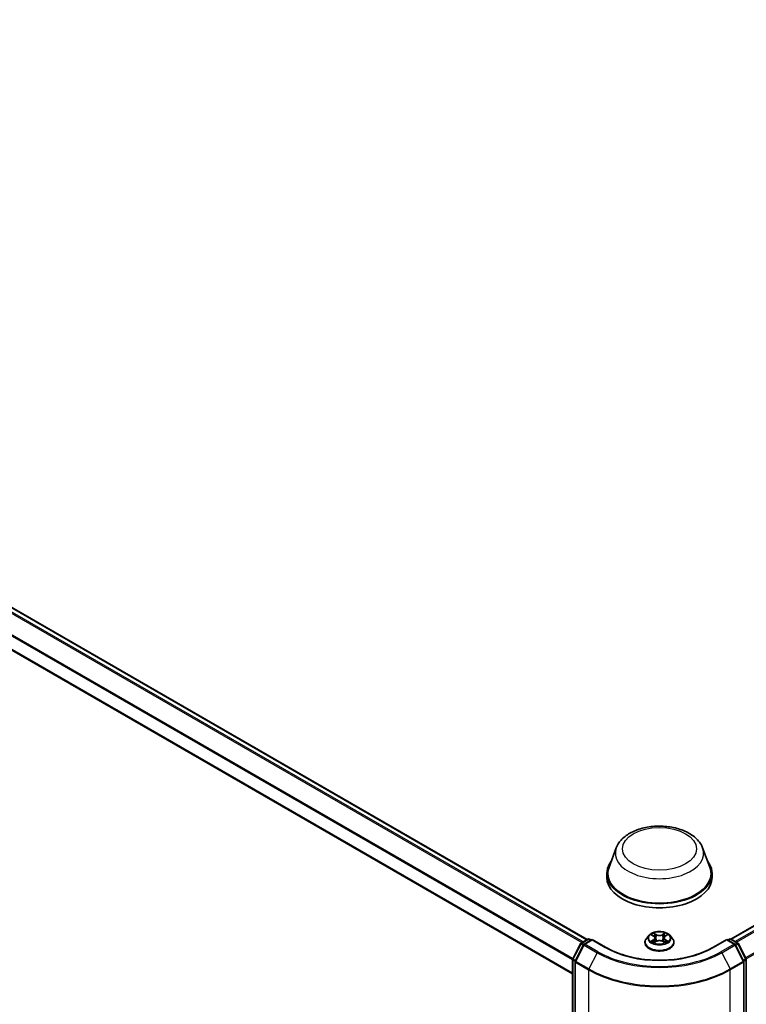
# Model space of a CAD drawing. Units: millimetres. Extents: x 7 to 9256, y 4 to 1830.
# Drawn here: x 72 to 83, y 113 to 128 of the extents above; entities that cross this region are included whole.
import ezdxf

# ---------------------------------------------------------------- set-up
doc = ezdxf.new("R2010")
doc.units = ezdxf.units.MM
doc.header["$LTSCALE"] = 0.5
doc.layers.add('Visible (ISO)', color=7, linetype='Continuous', lineweight=35)
doc.layers.add('Visible Narrow (ISO)', color=7, linetype='Continuous', lineweight=25)

msp = doc.modelspace()

# ---------------------------------------------------------------- linework, layer by layer
at = {"layer": 'Visible (ISO)'}
for p, q in [((82.89933, 114.30666), (107.37002, 128.43481)), ((60.0387, 126.22399), (80.691, 114.30038)), ((59.83069, 125.68784), (80.46667, 113.77366)), ((81.13754, 115.70915), (81.02633, 115.41338)), ((82.46368, 115.70915), (82.57489, 115.41338)), ((80.99292, 115.31634), (80.99292, 115.25353)), ((82.6083, 115.31634), (82.6083, 115.25353)), ((80.46918, 114.00364), (80.58781, 114.23651)), ((80.59684, 114.24602), (80.70122, 114.30628)), ((80.76715, 114.30038), (80.64359, 114.22905)), ((80.72429, 114.30628), (80.75083, 114.29096)), ((80.76715, 114.29258), (80.76715, 114.30038)), ((80.97994, 114.17753), (80.76715, 114.30038)), ((81.57753, 114.25489), (81.57753, 114.25745)), ((81.64286, 114.3654), (81.6047, 114.32283)), ((81.67944, 114.36937), (81.7125, 114.35)), ((81.72032, 114.25306), (81.75396, 114.2722)), ((81.73316, 114.32281), (81.73948, 114.26396)), ((81.84899, 114.27275), (81.8834, 114.25395)), ((81.86806, 114.32439), (81.86177, 114.26577)), ((81.88775, 114.35099), (81.92003, 114.37068)), ((81.95836, 114.3654), (81.99652, 114.32283)), ((82.02369, 114.25489), (82.02369, 114.25745)), ((82.83407, 114.30038), (82.62128, 114.17753)), ((82.83407, 114.30038), (82.83407, 114.29258)), ((82.95763, 114.22905), (82.83407, 114.30038)), ((82.85039, 114.29096), (82.87693, 114.30628)), ((82.90001, 114.30628), (83.00438, 114.24602)), ((83.01341, 114.23651), (83.13204, 114.00364)), ((80.63456, 114.21954), (80.50726, 113.96963)), ((83.09396, 113.96963), (82.96666, 114.21954)), ((80.46667, 103.28038), (80.46667, 113.99316)), ((80.50474, 113.95916), (80.50474, 103.23273)), ((83.09648, 103.23273), (83.09648, 113.95916)), ((83.13455, 113.99316), (83.13455, 103.28038))]:
    msp.add_line(p, q, dxfattribs=at)
for centre, start, end in [((80.60838, 114.22604), 120, 153.004492), ((80.71275, 114.2863), 60, 120), ((82.88847, 114.2863), 60, 120), ((82.99285, 114.22604), 26.995508, 60), ((80.65513, 114.20906), 120, 153.004492), ((82.9461, 114.20906), 26.995508, 60), ((80.48974, 113.99316), 153.004492, 180), ((80.52782, 113.95916), 153.004492, 180), ((83.0734, 113.95916), 0, 26.995508), ((83.11148, 113.99316), 0, 26.995508)]:
    msp.add_arc(centre, 0.02308, start, end, dxfattribs=at)
for centre, major_axis, start_param, end_param in [((81.80061, 115.31634), (0.80769, 0), 2.73234536, 6.6924326), ((81.80061, 115.31634), (0.79231, 0), 2.92783652, 6.49694144), ((81.80061, 115.25353), (0.80769, 0), 3.14159265, 6.28318531)]:
    msp.add_ellipse(centre, major_axis=major_axis, ratio=0.57735027, start_param=start_param, end_param=end_param, dxfattribs=at)
for points, knots in [([(81.13754, 115.70915), (81.15388, 115.75261), (81.17927, 115.79225), (81.2482, 115.86894), (81.29434, 115.90425), (81.40329, 115.96589), (81.46745, 115.99102), (81.60401, 116.02693), (81.6764, 116.0377), (81.82214, 116.04448), (81.89545, 116.04063), (82.03719, 116.01857), (82.10556, 116.00034), (82.23167, 115.94964), (82.28935, 115.91705), (82.38527, 115.83839), (82.42439, 115.79255), (82.45534, 115.72975), (82.45977, 115.71955), (82.46368, 115.70915)], [2.56995062, 2.56995062, 2.56995062, 2.56995062, 2.83494232, 2.83494232, 3.15178455, 3.15178455, 3.49955313, 3.49955313, 3.84656809, 3.84656809, 4.19029723, 4.19029723, 4.53530053, 4.53530053, 4.88432433, 4.88432433, 5.2205942, 5.2205942, 5.28403101, 5.28403101, 5.28403101, 5.28403101]), ([(81.95836, 114.3654), (81.94892, 114.37593), (81.93694, 114.38517), (81.90865, 114.40108), (81.89218, 114.40762), (81.85681, 114.41718), (81.83794, 114.4202), (81.79968, 114.42252), (81.7803, 114.42184), (81.74281, 114.41685), (81.72471, 114.41254), (81.69142, 114.40053), (81.67627, 114.39283), (81.65567, 114.37808), (81.64876, 114.37199), (81.64286, 114.3654)], [1.25297776, 1.25297776, 1.25297776, 1.25297776, 1.57399069, 1.57399069, 1.90841929, 1.90841929, 2.24149674, 2.24149674, 2.57281018, 2.57281018, 2.90454609, 2.90454609, 3.23852405, 3.23852405, 3.43943719, 3.43943719, 3.43943719, 3.43943719]), ([(81.6047, 114.32283), (81.60126, 114.319), (81.59811, 114.31503), (81.59242, 114.30686), (81.58988, 114.30265), (81.58548, 114.29402), (81.58361, 114.2896), (81.5806, 114.28061), (81.57945, 114.27603), (81.57792, 114.26678), (81.57753, 114.26212), (81.57753, 114.25745)], [3.439437192, 3.439437192, 3.439437192, 3.439437192, 3.534950514, 3.534950514, 3.630463837, 3.630463837, 3.725977159, 3.725977159, 3.821490481, 3.821490481, 3.917003804, 3.917003804, 3.917003804, 3.917003804]), ([(81.57753, 114.25489), (81.57753, 114.24114), (81.58116, 114.22742), (81.59522, 114.20114), (81.60591, 114.18863), (81.6335, 114.16594), (81.65064, 114.15586), (81.6894, 114.1394), (81.71104, 114.13304), (81.75655, 114.12467), (81.7804, 114.12264), (81.82796, 114.12309), (81.85166, 114.12556), (81.8966, 114.13475), (81.91784, 114.14149), (81.95576, 114.15868), (81.97243, 114.16913), (81.99933, 114.19286), (82.0096, 114.20613), (82.02106, 114.23145), (82.02369, 114.24316), (82.02369, 114.25489)], [3.9170038, 3.9170038, 3.9170038, 3.9170038, 4.21671438, 4.21671438, 4.52912536, 4.52912536, 4.8536184, 4.8536184, 5.17934634, 5.17934634, 5.50409682, 5.50409682, 5.82845167, 5.82845167, 6.15328577, 6.15328577, 6.47908316, 6.47908316, 6.80299822, 6.80299822, 7.05859646, 7.05859646, 7.05859646, 7.05859646]), ([(81.6957, 114.26942), (81.69713, 114.26827), (81.69866, 114.26711), (81.70195, 114.26479), (81.70371, 114.26364), (81.70744, 114.26137), (81.70941, 114.26025), (81.71355, 114.25806), (81.71571, 114.25699), (81.71934, 114.25532), (81.72073, 114.25471), (81.72216, 114.25411)], [4.535032826, 4.535032826, 4.535032826, 4.535032826, 4.605137133, 4.605137133, 4.675241439, 4.675241439, 4.745345745, 4.745345745, 4.815450052, 4.815450052, 4.857672845, 4.857672845, 4.857672845, 4.857672845]), ([(81.73316, 114.32281), (81.73293, 114.32493), (81.73244, 114.32703), (81.73096, 114.33113), (81.72998, 114.33313), (81.72756, 114.33697), (81.72613, 114.33881), (81.72287, 114.34233), (81.72104, 114.344), (81.71703, 114.34715), (81.71484, 114.34862), (81.7125, 114.35)], [0.837314506, 0.837314506, 0.837314506, 0.837314506, 0.980520212, 0.980520212, 1.123725917, 1.123725917, 1.266931623, 1.266931623, 1.410137329, 1.410137329, 1.553343034, 1.553343034, 1.553343034, 1.553343034]), ([(81.84899, 114.27275), (81.84381, 114.27558), (81.83794, 114.27792), (81.82533, 114.28144), (81.81859, 114.28263), (81.80481, 114.28378), (81.79778, 114.28374), (81.78404, 114.28243), (81.77734, 114.28116), (81.76484, 114.27749), (81.75905, 114.27509), (81.75396, 114.2722)], [1.58824962, 1.58824962, 1.58824962, 1.58824962, 1.89542757, 1.89542757, 2.20260552, 2.20260552, 2.50978346, 2.50978346, 2.81696141, 2.81696141, 3.12413936, 3.12413936, 3.12413936, 3.12413936]), ([(81.88775, 114.35099), (81.88551, 114.34963), (81.88343, 114.34817), (81.87961, 114.34507), (81.87787, 114.34343), (81.87476, 114.33999), (81.8734, 114.33818), (81.8711, 114.33443), (81.87016, 114.33249), (81.86875, 114.3285), (81.86828, 114.32645), (81.86806, 114.32439)], [3.159045946, 3.159045946, 3.159045946, 3.159045946, 3.298256847, 3.298256847, 3.437467747, 3.437467747, 3.576678647, 3.576678647, 3.715889548, 3.715889548, 3.855100448, 3.855100448, 3.855100448, 3.855100448]), ([(81.88132, 114.25508), (81.88263, 114.25566), (81.8839, 114.25624), (81.88736, 114.2579), (81.88947, 114.25899), (81.8935, 114.26121), (81.89541, 114.26234), (81.89902, 114.26463), (81.90072, 114.26579), (81.90389, 114.26811), (81.90536, 114.26927), (81.90672, 114.27042)], [6.140531064, 6.140531064, 6.140531064, 6.140531064, 6.180020496, 6.180020496, 6.250216224, 6.250216224, 6.320411951, 6.320411951, 6.390607679, 6.390607679, 6.460803406, 6.460803406, 6.460803406, 6.460803406]), ([(82.02369, 114.25745), (82.02369, 114.26212), (82.0233, 114.26678), (82.02177, 114.27603), (82.02062, 114.28061), (82.01761, 114.2896), (82.01574, 114.29402), (82.01134, 114.30265), (82.0088, 114.30686), (82.00311, 114.31503), (81.99996, 114.319), (81.99652, 114.32283)], [0.77541115, 0.77541115, 0.77541115, 0.77541115, 0.870924473, 0.870924473, 0.966437795, 0.966437795, 1.061951118, 1.061951118, 1.15746444, 1.15746444, 1.252977762, 1.252977762, 1.252977762, 1.252977762]), ([(82.62128, 114.17753), (82.53595, 114.12826), (82.43667, 114.08657), (82.22015, 114.02287), (82.10294, 114.00087), (81.8623, 113.97887), (81.73892, 113.97887), (81.49828, 114.00087), (81.38107, 114.02287), (81.16455, 114.08657), (81.06527, 114.12826), (80.97994, 114.17753)], [1.57079633, 1.57079633, 1.57079633, 1.57079633, 1.88495559, 1.88495559, 2.19911486, 2.19911486, 2.51327412, 2.51327412, 2.82743339, 2.82743339, 3.14159265, 3.14159265, 3.14159265, 3.14159265])]:
    msp.add_open_spline(points, degree=3, knots=knots, dxfattribs=at)
at = {"layer": 'Visible Narrow (ISO)'}
for p, q in [((82.9061, 114.30276), (107.38156, 128.43367)), ((107.43919, 128.4004), (82.96373, 114.26949)), ((82.98214, 114.25886), (107.45172, 128.38638)), ((107.57903, 128.13648), (83.12481, 114.01783)), ((83.13128, 114.00513), (107.58281, 128.12223)), ((80.62661, 114.26321), (59.96953, 126.18958)), ((60.02716, 126.22285), (80.68424, 114.29648)), ((59.957, 126.17556), (80.6082, 114.25258)), ((59.82591, 125.91141), (80.4667, 113.99444)), ((80.47147, 114.00812), (59.82969, 125.92566)), ((80.46667, 113.78146), (59.82591, 125.69841)), ((81.75407, 114.37545), (81.71052, 114.39925)), ((81.88808, 114.40027), (81.84536, 114.37597)), ((80.60838, 114.24488), (80.71275, 114.30514)), ((80.64009, 114.22657), (80.60838, 114.24488)), ((80.65513, 114.2279), (80.76715, 114.29258)), ((80.71275, 114.30514), (80.74407, 114.28706)), ((80.76715, 114.29258), (80.9684, 114.17639)), ((81.66847, 114.37448), (81.71056, 114.34982)), ((81.71147, 114.29712), (81.67024, 114.27197)), ((81.68834, 114.27692), (81.71425, 114.29273)), ((81.71314, 114.24769), (81.75586, 114.27199)), ((81.71425, 114.29273), (81.71696, 114.25642)), ((81.72406, 114.38594), (81.75144, 114.37097)), ((81.75144, 114.37097), (81.7476, 114.31648)), ((81.84715, 114.27252), (81.8907, 114.24872)), ((81.84805, 114.37153), (81.8749, 114.38681)), ((81.84805, 114.37153), (81.85197, 114.31708)), ((81.88793, 114.29373), (81.88524, 114.25688)), ((81.88793, 114.29373), (81.91439, 114.27822)), ((81.88975, 114.35085), (81.93098, 114.376)), ((81.93275, 114.27348), (81.89066, 114.29815)), ((82.63282, 114.17639), (82.83407, 114.29258)), ((82.83407, 114.29258), (82.9461, 114.2279)), ((82.85715, 114.28706), (82.88847, 114.30514)), ((82.88847, 114.30514), (82.99285, 114.24488)), ((82.99285, 114.24488), (82.96113, 114.22657)), ((80.47721, 113.99799), (80.59584, 114.23086)), ((80.51528, 113.96398), (80.64259, 114.21389)), ((80.59584, 114.23086), (80.63022, 114.21101)), ((80.64259, 114.21389), (80.84384, 114.09769)), ((80.85638, 114.11171), (80.65513, 114.2279)), ((80.84384, 114.09769), (80.71654, 113.84779)), ((82.9461, 114.2279), (82.74484, 114.11171)), ((82.75738, 114.09769), (82.95863, 114.21389)), ((82.75738, 114.09769), (82.88468, 113.84779)), ((82.95863, 114.21389), (83.08594, 113.96398)), ((82.971, 114.21101), (83.00538, 114.23086)), ((83.00538, 114.23086), (83.12401, 113.99799)), ((80.47343, 103.27096), (80.47343, 113.98374)), ((80.47343, 113.98374), (80.50554, 113.9652)), ((80.51159, 113.97814), (80.47721, 113.99799)), ((80.5115, 113.94974), (80.71275, 113.83354)), ((80.5115, 103.22331), (80.5115, 113.94974)), ((80.71654, 113.84779), (80.51528, 113.96398)), ((83.08594, 113.96398), (82.88468, 113.84779)), ((82.88847, 113.83354), (83.08972, 113.94974)), ((83.12401, 113.99799), (83.08963, 113.97814)), ((83.08972, 113.94974), (83.08972, 103.22331)), ((83.09568, 113.9652), (83.1278, 113.98374)), ((83.1278, 113.98374), (83.1278, 103.27096)), ((80.71275, 113.83354), (80.71275, 103.10712)), ((82.88847, 103.10712), (82.88847, 113.83354))]:
    msp.add_line(p, q, dxfattribs=at)
for centre, major_axis in [((81.80061, 115.69318), (-0.568, 0)), ((81.80061, 114.32398), (0.16473, 0))]:
    msp.add_ellipse(centre, major_axis=major_axis, ratio=0.57735027, dxfattribs=at)
for centre, major_axis, ratio, start_param, end_param in [((81.80061, 115.62605), (0.67851, 0), 0.57735027, 2.92783652, 6.49694144), ((81.80061, 114.32398), (-0.15847, 0), 0.57735027, 5.31708964, 5.69845868), ((81.80061, 114.32398), (-0.15847, 0), 0.57735027, 3.74629331, 4.12766235), ((80.60838, 114.22604), (-0.02056, 0.01048), 0.07392213, 0, 0.95337534), ((80.60838, 114.22604), (0.01154, 0.01999), 0.57735027, 0.78539816, 1.66145621), ((80.60838, 114.22604), (-0.01154, 0.01999), 0.57735027, 5.49778714, 6.28318531), ((80.71275, 114.2863), (-0.01154, 0.01999), 0.57735027, 5.49778714, 6.28318531), ((80.71275, 114.2863), (0.01154, 0.01999), 0.57735027, 0, 0.78539816), ((81.80061, 114.2643), (-0.22059, 0), 0.57735027, 5.8056187, 9.90234457), ((81.80061, 114.25745), (-0.22308, 0), 0.57735027, 0, 3.14159265), ((81.80061, 114.25489), (0.22308, 0), 0.57735027, 3.14159265, 6.28318531), ((81.80061, 114.31827), (-0.17763, 0), 0.57735027, 5.8056187, 9.90234457), ((81.80061, 114.32398), (0.15847, 0), 0.57735027, 3.74629331, 4.12766235), ((81.69112, 114.27567), (-0.00073, -0.00378), 0.78474049, 4.52939781, 5.92457998), ((81.70217, 114.26774), (-0.00327, -0.00202), 0.73266396, 5.17360918, 5.76155525), ((81.80061, 114.30654), (0.12401, 0), 0.57735027, 2.18628133, 2.42895514), ((81.71056, 114.34668), (0.00194, 0.00332), 0.5816448, 0, 0.78915928), ((81.66375, 114.32319), (0.06571, 0), 0.57735027, 5.52522745, 7.06111719), ((81.71147, 114.29397), (0.002, -0.00328), 0.5929736, 0.85856278, 2.34209264), ((81.66375, 114.32033), (0.06954, 0), 0.57735027, 5.52522745, 6.34508866), ((81.72143, 114.3846), (-0.00313, -0.00224), 0.18032401, 1.03656047, 2.43174264), ((81.731, 114.36477), (-0.0037, -0.00104), 0.22505551, 3.85963911, 5.21506223), ((81.74496, 114.31515), (-0.0037, -0.00104), 0.22502245, 3.85963226, 5.21067821), ((81.75407, 114.37231), (-0.00184, -0.00338), 0.56129224, 3.91364203, 5.3971719), ((81.79924, 114.40013), (0.06954, 0), 0.57735027, 3.95443112, 5.49032086), ((81.75586, 114.26885), (-0.0019, 0.00334), 0.57302356, 5.50149251, 6.28318531), ((81.79924, 114.403), (-0.06571, 0), 0.57735027, 0.81283847, 2.34872821), ((81.80198, 114.24497), (0.06571, 0), 0.57735027, 0.81283847, 2.34872821), ((81.84536, 114.37283), (0.0019, -0.00334), 0.57302356, 0.87637, 2.35989986), ((81.84715, 114.26938), (0.00184, 0.00338), 0.56129224, 0, 0.77204938), ((81.85466, 114.31578), (-0.00371, 0.00101), 0.22077594, 4.23022147, 5.58126742), ((81.93747, 114.32477), (-0.06571, 0), 0.57735027, 5.52522745, 7.06111719), ((81.86824, 114.36556), (-0.00371, 0.00101), 0.2208095, 4.22583772, 5.58126084), ((81.93747, 114.32191), (-0.06954, 0), 0.57735027, 6.22128195, 7.06111719), ((81.80061, 114.30654), (0.12401, 0), 0.57735027, 0.72928835, 0.97528535), ((81.87759, 114.38551), (-0.00316, 0.0022), 0.18957329, 0.6962973, 2.09147947), ((81.88975, 114.34771), (-0.002, 0.00328), 0.5929736, 5.48368529, 6.28318531), ((81.89066, 114.29501), (-0.00194, -0.00332), 0.5816448, 3.93075193, 5.4142818), ((81.80061, 114.32398), (0.15847, 0), 0.57735027, 5.31708964, 5.69845868), ((81.90042, 114.26889), (-0.00327, 0.00203), 0.72678694, 3.63496513, 4.27143973), ((81.91166, 114.27694), (0.00075, -0.00377), 0.7747206, 0.36361499, 1.75879715), ((82.88847, 114.2863), (-0.01154, 0.01999), 0.57735027, 5.49778714, 6.28318531), ((82.88847, 114.2863), (0.01154, 0.01999), 0.57735027, 0, 0.78539816), ((82.99285, 114.22604), (0.01154, 0.01999), 0.57735027, 0, 0.78539816), ((82.99285, 114.22604), (0.01154, -0.01999), 0.57735027, 1.48013644, 2.35619449), ((82.99285, 114.22604), (0.02056, 0.01048), 0.07392213, 5.32980996, 6.28318531), ((80.65513, 114.20906), (-0.02056, 0.01048), 0.07392213, 0, 0.95337534), ((80.65513, 114.20906), (0.01154, 0.01999), 0.57735027, 0.78539816, 1.66145621), ((80.65513, 114.20906), (-0.01154, 0.01999), 0.57735027, 5.49778714, 6.28318531), ((80.85638, 114.09287), (-0.01154, -0.01999), 0.57735027, 3.92699082, 4.80304887), ((81.80061, 114.65008), (1.35307, 0), 0.57735027, 3.92699082, 5.49778714), ((81.80061, 114.65686), (-1.33535, 0), 0.57735027, 0.78539816, 2.35619449), ((80.9684, 114.15754), (0.01154, 0.01999), 0.57735027, 0, 0.78539816), ((81.80061, 114.65686), (1.17692, 0), 0.57735027, 3.92699082, 5.49778714), ((82.63282, 114.15754), (-0.01154, 0.01999), 0.57735027, 5.49778714, 6.28318531), ((82.74484, 114.09287), (0.01154, -0.01999), 0.57735027, 1.48013644, 2.35619449), ((82.9461, 114.20906), (0.01154, 0.01999), 0.57735027, 0, 0.78539816), ((82.9461, 114.20906), (0.01154, -0.01999), 0.57735027, 1.48013644, 2.35619449), ((82.9461, 114.20906), (0.02056, 0.01048), 0.07392213, 5.32980996, 6.28318531), ((80.48974, 113.99316), (-0.02308, 0), 0.57735027, 0, 0.78539816), ((80.48974, 113.99316), (-0.02056, 0.01048), 0.07392213, 0, 0.95337534), ((80.48974, 113.99316), (0.01154, 0.01999), 0.57735027, 1.66145621, 2.35619449), ((80.52782, 113.95916), (-0.02308, 0), 0.57735027, 0, 0.78539816), ((80.52782, 113.95916), (-0.02056, 0.01048), 0.07392213, 0, 0.95337534), ((80.52782, 113.95916), (0.01154, 0.01999), 0.57735027, 1.66145621, 2.35619449), ((83.0734, 113.95916), (0.02056, 0.01048), 0.07392213, 5.32980996, 6.28318531), ((83.0734, 113.95916), (0.01154, -0.01999), 0.57735027, 0.78539816, 1.48013644), ((83.0734, 113.95916), (0.02308, 0), 0.57735027, 5.49778714, 6.28318531), ((83.11148, 113.99316), (0.02056, 0.01048), 0.07392213, 5.32980996, 6.28318531), ((83.11148, 113.99316), (0.01154, -0.01999), 0.57735027, 0.78539816, 1.48013644), ((83.11148, 113.99316), (0.02308, 0), 0.57735027, 5.49778714, 6.28318531), ((80.72907, 113.84296), (0.01154, 0.01999), 0.57735027, 1.66145621, 2.35619449), ((81.80061, 114.46162), (1.53846, 0), 0.57735027, 3.92699082, 5.49778714), ((81.80061, 114.47368), (-1.53311, 0), 0.57735027, 0.78539816, 2.35619449), ((82.87215, 113.84296), (-0.01154, 0.01999), 0.57735027, 3.92699082, 4.62172909)]:
    msp.add_ellipse(centre, major_axis=major_axis, ratio=ratio, start_param=start_param, end_param=end_param, dxfattribs=at)
for points, knots in [([(81.72406, 114.38594), (81.72279, 114.38716), (81.72155, 114.38841), (81.71842, 114.39161), (81.71659, 114.39352), (81.71333, 114.39671), (81.71192, 114.39804), (81.71052, 114.39925)], [-0.0320559737, -0.0320559737, -0.0320559737, -0.0320559737, -0.0236501899, -0.0236501899, -0.0102009359, -0.0102009359, 0.0003383294, 0.0003383294, 0.0003383294, 0.0003383294]), ([(81.71052, 114.39925), (81.71139, 114.39792), (81.71228, 114.39639), (81.71439, 114.39256), (81.71564, 114.3902), (81.71803, 114.38614), (81.71904, 114.38454), (81.72018, 114.38298)], [-0.0003383294, -0.0003383294, -0.0003383294, -0.0003383294, 0.0102009359, 0.0102009359, 0.0236501899, 0.0236501899, 0.0320559737, 0.0320559737, 0.0320559737, 0.0320559737]), ([(81.88808, 114.40027), (81.88697, 114.39927), (81.88584, 114.39818), (81.88362, 114.39595), (81.88252, 114.3948), (81.88013, 114.39226), (81.87883, 114.39087), (81.87664, 114.38857), (81.87578, 114.38768), (81.8749, 114.38681)], [-0.0323943032, -0.0323943032, -0.0323943032, -0.0323943032, -0.0237449879, -0.0237449879, -0.0154285, -0.0154285, -0.0059340385, -0.0059340385, 0, 0, 0, 0]), ([(81.8788, 114.38389), (81.87959, 114.385), (81.88031, 114.38613), (81.88205, 114.38905), (81.88298, 114.3908), (81.88461, 114.39392), (81.88532, 114.3953), (81.88671, 114.39794), (81.8874, 114.39917), (81.88808, 114.40027)], [0, 0, 0, 0, 0.0059340385, 0.0059340385, 0.0154285, 0.0154285, 0.0237449879, 0.0237449879, 0.0323943032, 0.0323943032, 0.0323943032, 0.0323943032]), ([(81.68689, 114.36501), (81.68629, 114.36567), (81.68564, 114.3663), (81.6833, 114.36834), (81.68145, 114.36956), (81.6778, 114.37151), (81.67601, 114.37227), (81.6723, 114.37357), (81.67038, 114.37409), (81.66847, 114.37448)], [0.002063512, 0.002063512, 0.002063512, 0.002063512, 0.0059340385, 0.0059340385, 0.0154285, 0.0154285, 0.0237449879, 0.0237449879, 0.0323943032, 0.0323943032, 0.0323943032, 0.0323943032]), ([(81.66847, 114.37448), (81.67021, 114.37384), (81.67197, 114.37312), (81.67538, 114.37157), (81.67703, 114.37074), (81.6789, 114.36968), (81.67917, 114.36953), (81.67944, 114.36937)], [-0.0323943032, -0.0323943032, -0.0323943032, -0.0323943032, -0.0237449879, -0.0237449879, -0.0154285, -0.0154285, -0.0140264809, -0.0140264809, -0.0140264809, -0.0140264809]), ([(81.68834, 114.27692), (81.68706, 114.27667), (81.68564, 114.27639), (81.68175, 114.27554), (81.67919, 114.27491), (81.67446, 114.27349), (81.67234, 114.27278), (81.67024, 114.27197)], [-0.0320559737, -0.0320559737, -0.0320559737, -0.0320559737, -0.0236501899, -0.0236501899, -0.0102009359, -0.0102009359, 0.0003383294, 0.0003383294, 0.0003383294, 0.0003383294]), ([(81.67024, 114.27197), (81.67255, 114.27247), (81.67489, 114.2728), (81.68004, 114.27318), (81.6828, 114.27313), (81.68681, 114.27276), (81.68822, 114.27255), (81.6894, 114.27234)], [-0.0003383294, -0.0003383294, -0.0003383294, -0.0003383294, 0.0102009359, 0.0102009359, 0.0236501899, 0.0236501899, 0.0320559737, 0.0320559737, 0.0320559737, 0.0320559737]), ([(81.69938, 114.26899), (81.69805, 114.27116), (81.69641, 114.27294), (81.69267, 114.2756), (81.69058, 114.27649), (81.68834, 114.27692)], [0, 0, 0, 0, 0.0145850634, 0.0145850634, 0.0289828459, 0.0289828459, 0.0289828459, 0.0289828459]), ([(81.6894, 114.27234), (81.69142, 114.27196), (81.6933, 114.27117), (81.69522, 114.26981), (81.69546, 114.26962), (81.6957, 114.26942)], [-0.0289828459, -0.0289828459, -0.0289828459, -0.0289828459, -0.0145850634, -0.0145850634, -0.0124299556, -0.0124299556, -0.0124299556, -0.0124299556]), ([(81.72153, 114.25375), (81.72108, 114.25378), (81.72065, 114.25377), (81.71917, 114.25359), (81.71824, 114.25321), (81.71661, 114.25211), (81.7159, 114.25143), (81.71451, 114.24978), (81.71382, 114.24879), (81.71314, 114.24769)], [0.002291047, 0.002291047, 0.002291047, 0.002291047, 0.0059340385, 0.0059340385, 0.0154285, 0.0154285, 0.0237449879, 0.0237449879, 0.0323943032, 0.0323943032, 0.0323943032, 0.0323943032]), ([(81.71314, 114.24769), (81.71425, 114.2487), (81.71538, 114.24965), (81.7176, 114.25135), (81.7187, 114.2521), (81.71998, 114.25287), (81.72015, 114.25296), (81.72032, 114.25306)], [-0.0323943032, -0.0323943032, -0.0323943032, -0.0323943032, -0.0237449879, -0.0237449879, -0.0154285, -0.0154285, -0.0141917447, -0.0141917447, -0.0141917447, -0.0141917447]), ([(81.72018, 114.38298), (81.72214, 114.38031), (81.72389, 114.37742), (81.72688, 114.37136), (81.72811, 114.36819), (81.72901, 114.365)], [-0.0289828459, -0.0289828459, -0.0289828459, -0.0289828459, -0.0145850634, -0.0145850634, 0, 0, 0, 0]), ([(81.73363, 114.3661), (81.73265, 114.36961), (81.73131, 114.37311), (81.72807, 114.3798), (81.72618, 114.38299), (81.72406, 114.38594)], [0, 0, 0, 0, 0.0145850634, 0.0145850634, 0.0289828459, 0.0289828459, 0.0289828459, 0.0289828459]), ([(81.72901, 114.365), (81.73134, 114.35673), (81.73367, 114.34846), (81.73833, 114.33192), (81.74066, 114.32365), (81.74299, 114.31538)], [-0.0687798542, -0.0687798542, -0.0687798542, -0.0687798542, -0.0343899271, -0.0343899271, 0, 0, 0, 0]), ([(81.7476, 114.31648), (81.74527, 114.32475), (81.74294, 114.33302), (81.73829, 114.34956), (81.73596, 114.35783), (81.73363, 114.3661)], [0, 0, 0, 0, 0.0343899271, 0.0343899271, 0.0687798542, 0.0687798542, 0.0687798542, 0.0687798542]), ([(81.74299, 114.31538), (81.74632, 114.30357), (81.75013, 114.29197), (81.75538, 114.2784), (81.75628, 114.27615), (81.7572, 114.27392)], [-0.0982412545, -0.0982412545, -0.0982412545, -0.0982412545, -0.0491206273, -0.0491206273, -0.0393350572, -0.0393350572, -0.0393350572, -0.0393350572]), ([(81.7608, 114.27561), (81.75999, 114.27773), (81.75919, 114.27986), (81.75431, 114.29326), (81.75073, 114.30477), (81.7476, 114.31648)], [0.0397872563, 0.0397872563, 0.0397872563, 0.0397872563, 0.0491206273, 0.0491206273, 0.0982412545, 0.0982412545, 0.0982412545, 0.0982412545]), ([(81.85197, 114.31708), (81.84892, 114.30534), (81.84542, 114.29378), (81.84076, 114.28068), (81.84011, 114.2789), (81.83944, 114.27712)], [0, 0, 0, 0, 0.0491206273, 0.0491206273, 0.0569071037, 0.0569071037, 0.0569071037, 0.0569071037]), ([(81.84314, 114.27561), (81.84388, 114.27746), (81.8446, 114.27931), (81.84961, 114.29254), (81.85334, 114.30419), (81.85657, 114.31604)], [-0.0571647662, -0.0571647662, -0.0571647662, -0.0571647662, -0.0491206273, -0.0491206273, 0, 0, 0, 0]), ([(81.86555, 114.36686), (81.86329, 114.35857), (81.86102, 114.35027), (81.8565, 114.33368), (81.85423, 114.32538), (81.85197, 114.31708)], [0, 0, 0, 0, 0.0343899271, 0.0343899271, 0.0687798542, 0.0687798542, 0.0687798542, 0.0687798542]), ([(81.85657, 114.31604), (81.85884, 114.32433), (81.86111, 114.33263), (81.86564, 114.34922), (81.86791, 114.35752), (81.87017, 114.36581)], [-0.0687798542, -0.0687798542, -0.0687798542, -0.0687798542, -0.0343899271, -0.0343899271, 0, 0, 0, 0]), ([(81.8749, 114.38681), (81.87282, 114.38381), (81.87095, 114.38058), (81.8678, 114.37385), (81.86651, 114.37036), (81.86555, 114.36686)], [0, 0, 0, 0, 0.014491423, 0.014491423, 0.0289828459, 0.0289828459, 0.0289828459, 0.0289828459]), ([(81.87017, 114.36581), (81.87104, 114.36899), (81.87223, 114.37216), (81.87514, 114.37826), (81.87687, 114.38118), (81.8788, 114.38389)], [-0.0289828459, -0.0289828459, -0.0289828459, -0.0289828459, -0.014491423, -0.014491423, 0, 0, 0, 0]), ([(81.8907, 114.24872), (81.88983, 114.25005), (81.88894, 114.25121), (81.88683, 114.25334), (81.88558, 114.25417), (81.88347, 114.25467), (81.88279, 114.25473), (81.88206, 114.25468)], [-0.0003383294, -0.0003383294, -0.0003383294, -0.0003383294, 0.0102009359, 0.0102009359, 0.0236501899, 0.0236501899, 0.0294691321, 0.0294691321, 0.0294691321, 0.0294691321]), ([(81.8834, 114.25395), (81.88443, 114.25338), (81.88545, 114.25275), (81.88789, 114.25105), (81.8893, 114.24993), (81.8907, 114.24872)], [-0.0176504525, -0.0176504525, -0.0176504525, -0.0176504525, -0.0102009359, -0.0102009359, 0.0003383294, 0.0003383294, 0.0003383294, 0.0003383294]), ([(81.91439, 114.27822), (81.91209, 114.27776), (81.90995, 114.27684), (81.90616, 114.27413), (81.9045, 114.27233), (81.90315, 114.27017)], [0, 0, 0, 0, 0.014491423, 0.014491423, 0.0289828459, 0.0289828459, 0.0289828459, 0.0289828459]), ([(81.90672, 114.27042), (81.90704, 114.27069), (81.90737, 114.27095), (81.90941, 114.27241), (81.91133, 114.27323), (81.91341, 114.27363)], [-0.0173359605, -0.0173359605, -0.0173359605, -0.0173359605, -0.014491423, -0.014491423, 0, 0, 0, 0]), ([(81.93098, 114.376), (81.92867, 114.37549), (81.92633, 114.3748), (81.92118, 114.37273), (81.91842, 114.37124), (81.91473, 114.36837), (81.91359, 114.36731), (81.91259, 114.36615)], [-0.0003383294, -0.0003383294, -0.0003383294, -0.0003383294, 0.0102009359, 0.0102009359, 0.0236501899, 0.0236501899, 0.0303054494, 0.0303054494, 0.0303054494, 0.0303054494]), ([(81.91341, 114.27363), (81.91425, 114.27379), (81.91522, 114.27395), (81.91792, 114.2743), (81.91977, 114.27445), (81.92342, 114.27452), (81.92521, 114.27446), (81.92892, 114.27415), (81.93084, 114.27388), (81.93275, 114.27348)], [0, 0, 0, 0, 0.0059340385, 0.0059340385, 0.0154285, 0.0154285, 0.0237449879, 0.0237449879, 0.0323943032, 0.0323943032, 0.0323943032, 0.0323943032]), ([(81.93275, 114.27348), (81.93101, 114.27413), (81.92925, 114.2747), (81.92584, 114.27572), (81.92419, 114.27616), (81.92076, 114.27699), (81.919, 114.27736), (81.9163, 114.27788), (81.91531, 114.27806), (81.91439, 114.27822)], [-0.0323943032, -0.0323943032, -0.0323943032, -0.0323943032, -0.0237449879, -0.0237449879, -0.0154285, -0.0154285, -0.0059340385, -0.0059340385, 0, 0, 0, 0]), ([(81.92003, 114.37069), (81.92154, 114.37161), (81.9231, 114.37246), (81.92676, 114.37427), (81.92888, 114.37519), (81.93098, 114.376)], [-0.0182580049, -0.0182580049, -0.0182580049, -0.0182580049, -0.0102009359, -0.0102009359, 0.0003383294, 0.0003383294, 0.0003383294, 0.0003383294])]:
    msp.add_open_spline(points, degree=3, knots=knots, dxfattribs=at)
for points in [[(81.70197, 114.26481), (81.70111, 114.26621), (81.70025, 114.2676), (81.69938, 114.26899)], [(81.90315, 114.27017), (81.90218, 114.2686), (81.90121, 114.26704), (81.90024, 114.26548)]]:
    msp.add_open_spline(points, degree=3, dxfattribs=at)

doc.saveas('drawing.dxf')
